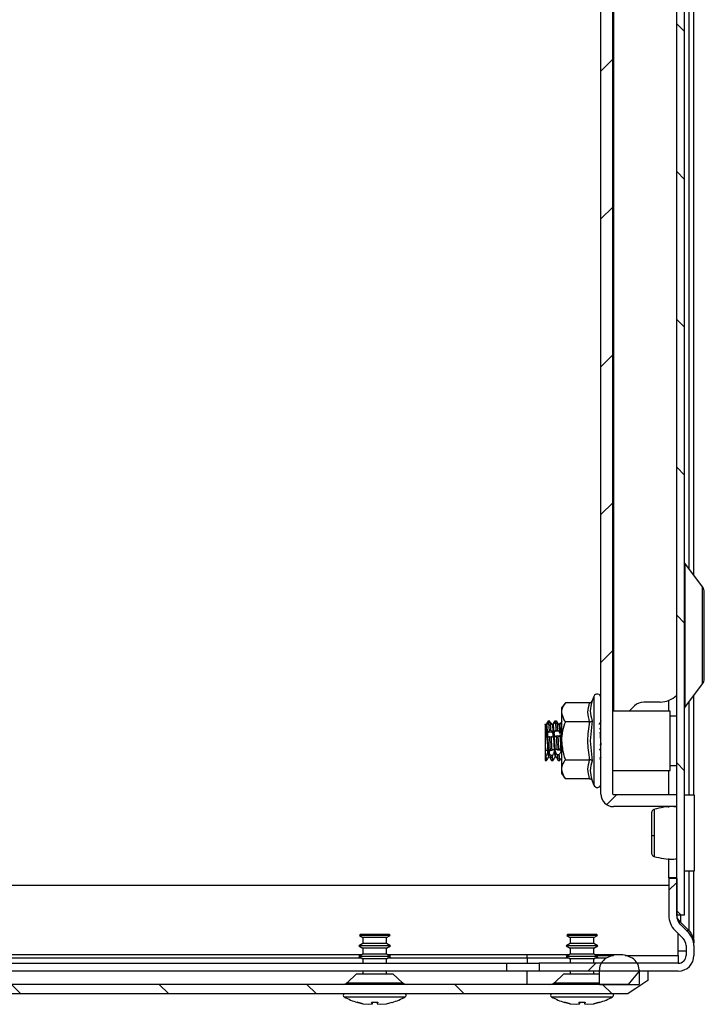
# Model space of a CAD drawing. Units: millimetres. Extents: x 1927 to 5467, y 499 to 4934.
# Drawn here: x 2502 to 2606, y 1548 to 1698 of the extents above; entities that cross this region are included whole.
import ezdxf

# ---------------------------------------------------------------- set-up
doc = ezdxf.new("R2010")
doc.units = ezdxf.units.MM
pattern_1 = [(45, (1769.17, 711.518), (-11.22532, 11.22532), [])]
pattern_2 = [(135, (1769.17, 711.518), (-11.22532, -11.22532), [])]

msp = doc.modelspace()

# ---------------------------------------------------------------- hatches: boundary and pattern name
at = {"linetype": 'Continuous'}
h = msp.add_hatch(dxfattribs=at)
h.set_pattern_fill('ANSI31', scale=5, angle=90, style=0)
h.set_pattern_definition(pattern_2)
h.paths.add_polyline_path([(2602.01, 2144.82), (2602.01, 1561.82), (2603.21, 1561.82), (2603.21, 2144.82)], flags=0)
h = msp.add_hatch(dxfattribs=at)
h.set_pattern_fill('ANSI31', scale=5, style=0)
h.set_pattern_definition(pattern_1)
edge = h.paths.add_edge_path(flags=0)
edge.add_line((2590.51, 2126.42), (2590.51, 1580.22))
edge.add_arc((2592.41, 1580.22), 1.9, 180, 270)
edge.add_line((2592.41, 1578.32), (2602.01, 1578.32))
edge.add_line((2602.01, 1578.32), (2602.01, 1580.12))
edge.add_line((2602.01, 1580.12), (2592.41, 1580.12))
edge.add_arc((2592.41, 1580.22), 0.1, 180, 270, ccw=False)
edge.add_line((2592.31, 1580.22), (2592.31, 2126.42))
edge.add_arc((2592.41, 2126.42), 0.1, 90, 180, ccw=False)
edge.add_line((2592.41, 2126.52), (2602.01, 2126.52))
edge.add_line((2602.01, 2126.52), (2602.01, 2128.32))
edge.add_line((2602.01, 2128.32), (2592.41, 2128.32))
edge.add_arc((2592.41, 2126.42), 1.9, 90, 180)
h = msp.add_hatch(dxfattribs=at)
h.set_pattern_fill('ANSI31', scale=5, style=0)
h.set_pattern_definition(pattern_1)
edge = h.paths.add_edge_path(flags=0)
edge.add_line((2602.01, 1567.42), (2600.81, 1567.42))
edge.add_line((2600.81, 1567.42), (2600.81, 1561.8))
edge.add_arc((2604.01, 1561.8), 3.2, 180, 225)
edge.add_line((2601.75, 1559.54), (2603.01, 1558.28))
edge.add_arc((2601.94, 1557.22), 1.5, 0, 45, ccw=False)
edge.add_line((2603.44, 1557.22), (2603.44, 1555.72))
edge.add_arc((2602.24, 1555.72), 1.2, 270, 360, ccw=False)
edge.add_line((2602.24, 1554.52), (2581.14, 1554.52))
edge.add_line((2581.14, 1554.52), (2581.14, 1553.32))
edge.add_line((2581.14, 1553.32), (2602.24, 1553.32))
edge.add_arc((2602.24, 1555.72), 2.4, 270, 360)
edge.add_line((2604.64, 1555.72), (2604.64, 1557.22))
edge.add_arc((2601.94, 1557.22), 2.7, 360, 405)
edge.add_line((2603.85, 1559.13), (2602.6, 1560.39))
edge.add_arc((2604.01, 1561.8), 2, 180, 225, ccw=False)
edge.add_line((2602.01, 1561.8), (2602.01, 1567.42))
h = msp.add_hatch(dxfattribs=at)
h.set_pattern_fill('ANSI31', scale=5, style=0)
h.set_pattern_definition(pattern_1)
edge = h.paths.add_edge_path(flags=0)
edge.add_arc((2593.29, 1551.82), 4, 60, 120)
edge.add_arc((2592.29, 1553.55), 2, 120, 180)
edge.add_line((2590.29, 1553.55), (2590.29, 1551.32))
edge.add_line((2590.29, 1551.32), (2596.29, 1551.32))
edge.add_line((2596.29, 1551.32), (2596.29, 1553.55))
edge.add_arc((2594.29, 1553.55), 2, 0, 60)
h = msp.add_hatch(dxfattribs=at)
h.set_pattern_fill('ANSI31', scale=5, angle=90, style=0)
h.set_pattern_definition(pattern_2)
h.paths.add_polyline_path([(2596.29, 1553.32), (2594.64, 1551.32), (2447.64, 1551.32), (2445.99, 1553.32), (2444.64, 1553.32), (2444.64, 1551.92), (2447.64, 1549.92), (2594.64, 1549.92), (2597.64, 1551.92), (2597.64, 1553.32)], flags=0)

# ---------------------------------------------------------------- linework, layer by layer
at = {"color": 7, "linetype": 'Continuous'}
for p, q in [((2602.01, 1561.82), (2602.01, 2144.82)), ((2603.21, 1561.82), (2603.21, 2144.82)), ((2590.51, 1580.22), (2590.51, 2126.42)), ((2592.31, 1580.22), (2592.31, 2126.42)), ((2604.64, 1613.41), (2604.64, 2093.23)), ((2605.95, 1611.67), (2603.23, 1615.29)), ((2603.23, 1593.35), (2605.95, 1596.97)), ((2585.11, 1594.09), (2584.51, 1593.32)), ((2588.79, 1594.09), (2585.11, 1594.09)), ((2589.17, 1594.39), (2589.13, 1594.2)), ((2589.13, 1594.2), (2589.17, 1594.39)), ((2589.41, 1595.05), (2589.17, 1594.39)), ((2599.51, 1594.19), (2597.01, 1594.19)), ((2600.81, 1592.82), (2600.81, 1594.44)), ((2604.64, 1580.07), (2604.64, 1595.23)), ((2584.51, 1593.32), (2584.51, 1592.65)), ((2584.51, 1592.65), (2584.51, 1588.32)), ((2601.01, 1592.82), (2592.31, 1592.82)), ((2595.6, 1593.61), (2594.81, 1592.82)), ((2601.01, 1588.32), (2601.01, 1592.82)), ((2582.51, 1591.32), (2582.5, 1591.28)), ((2582.51, 1591.32), (2582.75, 1591.32)), ((2582.56, 1591.16), (2582.8, 1591.17)), ((2583.5, 1591.32), (2583.74, 1591.32)), ((2583.8, 1591.2), (2583.56, 1591.19)), ((2584.3, 1590.98), (2584.18, 1590.77)), ((2584.5, 1591.31), (2584.51, 1591.31)), ((2588.79, 1591.21), (2585.11, 1591.21)), ((2589.17, 1591.35), (2588.87, 1588.32)), ((2602.01, 1592.07), (2601.01, 1592.07)), ((2582.1, 1589.58), (2582.01, 1589.58)), ((2582.09, 1590.75), (2582.04, 1590.83)), ((2582.5, 1589.62), (2583.1, 1589.67)), ((2582.68, 1589.84), (2582.91, 1589.87)), ((2584.1, 1589.75), (2583.48, 1589.7)), ((2583.67, 1589.93), (2583.91, 1589.96)), ((2590.36, 1589.55), (2590.37, 1589.55)), ((2590.51, 1590.3), (2590.43, 1590.29)), ((2582.01, 1588.83), (2582.01, 1588.12)), ((2582.01, 1588.12), (2582.01, 1586.78)), ((2582.73, 1588.92), (2582.97, 1588.94)), ((2583.55, 1588.97), (2583.63, 1588.97)), ((2583.96, 1589.05), (2583.72, 1589.02)), ((2584.05, 1589.01), (2584.15, 1589.02)), ((2584.51, 1588.32), (2584.51, 1583.99)), ((2588.87, 1588.32), (2589.17, 1585.29)), ((2601.01, 1583.82), (2601.01, 1588.32)), ((2582.09, 1586.79), (2582.01, 1586.78)), ((2582.67, 1586.42), (2582.72, 1586.94)), ((2582.84, 1586.86), (2583.08, 1586.88)), ((2583.38, 1586.95), (2583.17, 1586.97)), ((2583.6, 1586.93), (2583.55, 1586.93)), ((2583.6, 1586.93), (2583.67, 1587.04)), ((2583.84, 1586.95), (2584.07, 1586.98)), ((2584.51, 1586.85), (2583.98, 1586.9)), ((2584.63, 1587.15), (2584.69, 1587.14)), ((2582.14, 1586.03), (2582.01, 1586.02)), ((2582.01, 1586.02), (2582.01, 1585.32)), ((2582.01, 1585.32), (2582.25, 1585.32)), ((2582.25, 1585.32), (2582.25, 1585.32)), ((2582.55, 1585.83), (2582.59, 1585.89)), ((2583.13, 1586.1), (2582.89, 1586.08)), ((2583.01, 1585.32), (2583.25, 1585.32)), ((2584.13, 1586.18), (2583.89, 1586.16)), ((2584, 1585.33), (2584.24, 1585.33)), ((2585.11, 1585.43), (2588.79, 1585.43)), ((2601, 1585.33), (2601, 1585.33)), ((2584.51, 1583.99), (2584.51, 1583.32)), ((2592.31, 1583.82), (2601.01, 1583.82)), ((2600.81, 1580.12), (2600.81, 1583.82)), ((2601.01, 1584.57), (2602.01, 1584.57)), ((2584.51, 1583.32), (2585.11, 1582.55)), ((2588.79, 1582.55), (2585.11, 1582.55)), ((2589.13, 1582.44), (2589.17, 1582.25)), ((2589.17, 1582.25), (2589.41, 1581.59)), ((2602.01, 1580.12), (2592.41, 1580.12)), ((2602.01, 1578.32), (2602.01, 1580.12)), ((2604.71, 1580.07), (2603.21, 1580.07)), ((2604.71, 1568.57), (2604.71, 1580.07)), ((2602.01, 1578.32), (2592.41, 1578.32)), ((2600.81, 1578.2), (2600.81, 1578.32)), ((2600.81, 1567.49), (2600.81, 1570.44)), ((2603.21, 1568.57), (2604.71, 1568.57)), ((2604.64, 1557.61), (2604.64, 1568.57)), ((2602.01, 1567.49), (2600.81, 1567.49)), ((2600.81, 1567.49), (2600.81, 1567.42)), ((2600.81, 1567.42), (2600.81, 1561.8)), ((2602.01, 1567.42), (2600.81, 1567.42)), ((2602.01, 1567.42), (2602.01, 1561.8)), ((2600.81, 1566.32), (2432.04, 1566.32)), ((2603.21, 1561.82), (2602.01, 1561.82)), ((2601.75, 1559.54), (2603.01, 1558.28)), ((2602.6, 1560.78), (2602.29, 1560.78)), ((2602.6, 1560.78), (2603.85, 1559.52)), ((2602.6, 1560.39), (2603.85, 1559.13)), ((2603.47, 1559.52), (2603.85, 1559.52)), ((2553.92, 1558.88), (2553.83, 1558.72)), ((2553.83, 1558.72), (2554.35, 1558.42)), ((2558.46, 1558.72), (2553.83, 1558.72)), ((2553.99, 1558.91), (2553.92, 1558.88)), ((2556.14, 1558.88), (2553.92, 1558.88)), ((2556.14, 1558.91), (2553.99, 1558.91)), ((2554.35, 1558.42), (2554.35, 1557.53)), ((2556.14, 1558.42), (2554.35, 1558.42)), ((2558.3, 1558.91), (2556.14, 1558.91)), ((2558.37, 1558.88), (2556.14, 1558.88)), ((2557.93, 1558.42), (2556.14, 1558.42)), ((2557.93, 1558.42), (2558.46, 1558.72)), ((2557.93, 1557.53), (2557.93, 1558.42)), ((2558.37, 1558.88), (2558.3, 1558.91)), ((2558.46, 1558.72), (2558.37, 1558.88)), ((2585.42, 1558.88), (2585.33, 1558.72)), ((2585.33, 1558.72), (2585.85, 1558.42)), ((2589.96, 1558.72), (2585.33, 1558.72)), ((2585.49, 1558.91), (2585.42, 1558.88)), ((2587.64, 1558.88), (2585.42, 1558.88)), ((2587.64, 1558.91), (2585.49, 1558.91)), ((2585.85, 1558.42), (2585.85, 1557.53)), ((2587.64, 1558.42), (2585.85, 1558.42)), ((2589.8, 1558.91), (2587.64, 1558.91)), ((2589.87, 1558.88), (2587.64, 1558.88)), ((2589.43, 1558.42), (2587.64, 1558.42)), ((2589.43, 1558.42), (2589.96, 1558.72)), ((2589.43, 1557.53), (2589.43, 1558.42)), ((2589.87, 1558.88), (2589.8, 1558.91)), ((2589.96, 1558.72), (2589.87, 1558.88)), ((2602.24, 1555.72), (2602.24, 1559.04)), ((2554.35, 1557.53), (2553.74, 1557.17)), ((2553.74, 1557.17), (2554.35, 1556.82)), ((2558.54, 1557.17), (2553.74, 1557.17)), ((2556.14, 1557.53), (2554.35, 1557.53)), ((2554.35, 1556.82), (2554.35, 1555.93)), ((2556.14, 1556.82), (2554.35, 1556.82)), ((2557.93, 1557.53), (2556.14, 1557.53)), ((2557.93, 1556.82), (2556.14, 1556.82)), ((2558.54, 1557.17), (2557.93, 1557.53)), ((2557.93, 1556.82), (2558.54, 1557.17)), ((2557.93, 1555.93), (2557.93, 1556.82)), ((2585.85, 1557.53), (2585.24, 1557.17)), ((2585.24, 1557.17), (2585.85, 1556.82)), ((2590.04, 1557.17), (2585.24, 1557.17)), ((2587.64, 1557.53), (2585.85, 1557.53)), ((2585.85, 1556.82), (2585.85, 1555.93)), ((2587.64, 1556.82), (2585.85, 1556.82)), ((2589.43, 1557.53), (2587.64, 1557.53)), ((2589.43, 1556.82), (2587.64, 1556.82)), ((2590.04, 1557.17), (2589.43, 1557.53)), ((2589.43, 1556.82), (2590.04, 1557.17)), ((2589.43, 1555.93), (2589.43, 1556.82)), ((2603.44, 1557.22), (2603.44, 1555.72)), ((2604.62, 1557.61), (2604.64, 1557.61)), ((2604.64, 1557.22), (2604.64, 1555.72)), ((2554.17, 1555.82), (2488.12, 1555.82)), ((2554.35, 1555.93), (2553.74, 1555.57)), ((2553.74, 1555.57), (2554.35, 1555.22)), ((2558.54, 1555.57), (2553.74, 1555.57)), ((2556.14, 1555.93), (2554.35, 1555.93)), ((2554.35, 1555.22), (2554.35, 1554.52)), ((2556.14, 1555.22), (2554.35, 1555.22)), ((2557.93, 1555.93), (2556.14, 1555.93)), ((2557.93, 1555.22), (2556.14, 1555.22)), ((2558.54, 1555.57), (2557.93, 1555.93)), ((2557.93, 1555.22), (2558.54, 1555.57)), ((2557.93, 1554.52), (2557.93, 1555.22)), ((2579.29, 1555.82), (2558.12, 1555.82)), ((2585.67, 1555.82), (2579.29, 1555.82)), ((2585.85, 1555.93), (2585.24, 1555.57)), ((2585.24, 1555.57), (2585.85, 1555.22)), ((2590.04, 1555.57), (2585.24, 1555.57)), ((2587.64, 1555.93), (2585.85, 1555.93)), ((2585.85, 1555.22), (2585.85, 1554.52)), ((2587.64, 1555.22), (2585.85, 1555.22)), ((2589.43, 1555.93), (2587.64, 1555.93)), ((2589.43, 1555.22), (2587.64, 1555.22)), ((2590.04, 1555.57), (2589.43, 1555.93)), ((2589.43, 1555.22), (2590.04, 1555.57)), ((2589.43, 1554.52), (2589.43, 1555.22)), ((2593.29, 1555.82), (2589.62, 1555.82)), ((2603.44, 1556.37), (2602.24, 1556.37)), ((2602.24, 1555.72), (2602.24, 1554.52)), ((2466.14, 1554.52), (2576.14, 1554.52)), ((2576.14, 1554.52), (2576.14, 1553.32)), ((2576.14, 1554.52), (2581.14, 1554.52)), ((2581.14, 1554.52), (2581.14, 1553.32)), ((2602.24, 1554.52), (2581.14, 1554.52)), ((2590.29, 1551.32), (2590.29, 1553.55)), ((2596.29, 1553.55), (2596.29, 1551.32)), ((2576.14, 1553.32), (2466.14, 1553.32)), ((2553.39, 1552.92), (2551.93, 1551.58)), ((2553.39, 1552.92), (2558.89, 1552.92)), ((2554.35, 1553.32), (2554.35, 1552.92)), ((2557.93, 1552.92), (2557.93, 1553.32)), ((2560.36, 1551.58), (2558.89, 1552.92)), ((2581.14, 1553.32), (2576.14, 1553.32)), ((2602.24, 1553.32), (2581.14, 1553.32)), ((2584.89, 1552.92), (2583.43, 1551.58)), ((2584.89, 1552.92), (2590.29, 1552.92)), ((2585.85, 1553.32), (2585.85, 1552.92)), ((2589.43, 1552.92), (2589.43, 1553.32)), ((2597.64, 1553.32), (2596.29, 1553.32)), ((2597.64, 1553.32), (2597.64, 1551.92)), ((2594.64, 1551.32), (2447.64, 1551.32)), ((2590.29, 1551.32), (2596.29, 1551.32)), ((2447.64, 1549.92), (2594.64, 1549.92)), ((2553.49, 1548.61), (2554.35, 1548.39)), ((2554.35, 1548.39), (2553.49, 1548.61)), ((2554.35, 1548.39), (2555.26, 1548.3)), ((2555.26, 1548.3), (2555.8, 1548.39)), ((2555.66, 1548.61), (2556.63, 1548.61)), ((2555.8, 1548.39), (2555.66, 1548.61)), ((2555.8, 1548.39), (2555.83, 1548.61)), ((2556.46, 1548.61), (2556.49, 1548.39)), ((2556.63, 1548.61), (2556.49, 1548.39)), ((2556.49, 1548.39), (2557.03, 1548.3)), ((2557.03, 1548.3), (2557.94, 1548.39)), ((2557.94, 1548.39), (2558.8, 1548.61)), ((2558.8, 1548.61), (2558.8, 1548.59)), ((2584.99, 1548.61), (2585.85, 1548.39)), ((2585.85, 1548.39), (2584.99, 1548.61)), ((2585.85, 1548.39), (2586.76, 1548.3)), ((2586.76, 1548.3), (2587.3, 1548.39)), ((2587.16, 1548.61), (2588.13, 1548.61)), ((2587.3, 1548.39), (2587.16, 1548.61)), ((2587.3, 1548.39), (2587.33, 1548.61)), ((2587.96, 1548.61), (2587.99, 1548.39)), ((2588.13, 1548.61), (2587.99, 1548.39)), ((2587.99, 1548.39), (2588.53, 1548.3)), ((2588.53, 1548.3), (2589.44, 1548.39)), ((2590.3, 1548.61), (2589.44, 1548.39)), ((2589.44, 1548.39), (2590.3, 1548.61)), ((2590.3, 1548.61), (2590.3, 1548.59))]:
    msp.add_line(p, q, dxfattribs=at)
at = {"color": 8, "linetype": 'Continuous'}
for p, q in [((2592.41, 2113.82), (2592.41, 1592.82)), ((2603.85, 2092.18), (2603.85, 1614.46)), ((2603.23, 1615.29), (2603.23, 1593.35)), ((2605.95, 1596.97), (2605.95, 1611.67)), ((2589.41, 1595.05), (2589.41, 1581.59)), ((2603.85, 1594.18), (2603.85, 1580.07)), ((2582.34, 1591.01), (2582.47, 1591.01)), ((2583.44, 1590.99), (2583.32, 1590.99)), ((2584.4, 1590.97), (2584.3, 1590.98)), ((2584.51, 1589.79), (2584.47, 1589.79)), ((2603.85, 1568.57), (2603.85, 1559.52)), ((2602.6, 1561.82), (2602.6, 1560.78)), ((2554.24, 1555.28), (2488.05, 1555.28)), ((2579.29, 1555.28), (2558.05, 1555.28)), ((2579.29, 1555.28), (2579.29, 1555.82)), ((2585.74, 1555.28), (2579.29, 1555.28)), ((2579.29, 1555.28), (2579.29, 1554.52)), ((2591.29, 1555.28), (2589.55, 1555.28)), ((2589.79, 1555.72), (2592.41, 1555.72)), ((2594.18, 1555.72), (2602.24, 1555.72)), ((2579.29, 1551.32), (2579.29, 1553.32)), ((2551.93, 1551.58), (2560.36, 1551.58)), ((2583.43, 1551.58), (2590.29, 1551.58)), ((2551.52, 1549.41), (2556.14, 1549.41)), ((2556.14, 1549.41), (2560.77, 1549.41)), ((2583.02, 1549.41), (2587.64, 1549.41)), ((2587.64, 1549.41), (2592.27, 1549.41))]:
    msp.add_line(p, q, dxfattribs=at)
at = {"color": 7, "linetype": 'Continuous', "flags": 128}
for points in [[(2596.29, 1553.32), (2595.8, 1552.72), (2595.31, 1552.12), (2594.64, 1551.32)], [(2597.64, 1551.92), (2596.74, 1551.32), (2595.83, 1550.71), (2594.64, 1549.92)]]:
    msp.add_lwpolyline(points, dxfattribs=at)
at = {"color": 7, "linetype": 'Continuous'}
for centre, radius, start, end in [((2603.31, 1615.35), 0.1, 180, 216.8699), ((2604.91, 1610.89), 1.3, 0, 36.8699), ((2604.91, 1597.75), 1.3, 323.1301, 0), ((2589.94, 1594.85), 0.567, 0, 160), ((2597.01, 1592.19), 2, 90, 135), ((2599.51, 1597.69), 3.5, 270, 315.5847), ((2603.31, 1593.29), 0.1, 143.1301, 180), ((2589.94, 1581.79), 0.567, 200, 0), ((2592.41, 1580.22), 1.9, 180, 270), ((2592.41, 1580.22), 0.1, 180, 270), ((2598.52, 1574.83), 0.886, 249.8624, 275.1829), ((2604.01, 1561.8), 3.2, 180, 225), ((2604.01, 1561.8), 2, 180, 225), ((2601.94, 1557.22), 1.5, 0, 45), ((2601.94, 1557.22), 2.7, 0, 45), ((2592.29, 1553.55), 2, 120, 180), ((2593.29, 1551.82), 4, 60, 120), ((2594.29, 1553.55), 2, 0, 60), ((2602.24, 1555.72), 2.4, 270, 0), ((2602.24, 1555.72), 1.2, 270, 0), ((2551.26, 1552.32), 1, 270, 312.4362), ((2561.03, 1552.32), 1, 227.5638, 270), ((2582.76, 1552.32), 1, 270, 312.4362), ((2551.68, 1549.69), 0.321, 135, 240.8896), ((2556.14, 1557.71), 9.5, 240.8896, 253.7205), ((2556.14, 1557.71), 9.5, 286.2862, 299.1104), ((2560.61, 1549.69), 0.321, 299.1104, 45), ((2583.18, 1549.69), 0.321, 135, 240.8896), ((2587.64, 1557.71), 9.5, 240.8896, 253.7205), ((2587.64, 1557.71), 9.5, 286.2862, 299.1104), ((2592.11, 1549.69), 0.321, 299.1104, 45)]:
    msp.add_arc(centre, radius, start, end, dxfattribs=at)
for points, knots in [([(2606.21, 1597.75), (2606.21, 1597.84), (2606.21, 1597.98), (2606.21, 1598.8), (2606.21, 1599.64), (2606.21, 1600.7), (2606.21, 1602.22), (2606.21, 1604.32), (2606.21, 1606.42), (2606.21, 1607.95), (2606.21, 1609), (2606.21, 1609.85), (2606.21, 1610.66), (2606.21, 1610.8), (2606.21, 1610.89)], [0, 0, 0, 0, 0.1197286, 0.18418, 0.25, 0.3158201, 0.3802715, 0.5000002, 0.6197282, 0.6841803, 0.7500003, 0.8158199, 0.8802713, 1, 1, 1, 1]), ([(2585.11, 1594.09), (2584.95, 1593.86), (2584.61, 1593.4), (2584.54, 1592.9), (2584.51, 1592.65)], [0, 0, 0, 0, 0.4922617, 1, 1, 1, 1]), ([(2588.79, 1591.21), (2588.66, 1591.69), (2588.4, 1592.65), (2588.66, 1593.61), (2588.79, 1594.09)], [0, 0, 0, 0, 0.5, 1, 1, 1, 1]), ([(2588.79, 1594.09), (2588.83, 1594.1), (2588.92, 1594.11), (2589.03, 1594.18), (2589.12, 1594.27), (2589.15, 1594.35), (2589.17, 1594.39)], [0, 0, 0, 0, 0.230739, 0.499495, 0.750078, 1, 1, 1, 1]), ([(2584.51, 1592.65), (2584.59, 1592.27), (2584.68, 1591.77), (2585.03, 1591.31), (2585.11, 1591.21)], [0, 0, 0, 0, 0.776125, 1, 1, 1, 1]), ([(2582.01, 1590.88), (2582.02, 1590.87), (2582.04, 1590.83), (2582.05, 1590.81), (2582.06, 1590.8)], [0, 0, 0, 0, 0.331433, 1, 1, 1, 1]), ([(2582.5, 1591.31), (2582.44, 1591.22), (2582.34, 1591.03), (2582.23, 1590.84), (2582.17, 1590.75)], [0, 0, 0, 0, 0.500184, 1, 1, 1, 1]), ([(2582.56, 1591.16), (2582.53, 1591.1), (2582.46, 1590.98), (2582.36, 1590.85), (2582.28, 1590.77), (2582.24, 1590.76), (2582.24, 1590.8), (2582.27, 1590.87), (2582.3, 1590.95), (2582.33, 1591), (2582.34, 1591.01)], [0, 0, 0, 0, 0.164203, 0.328763, 0.481806, 0.612999, 0.727176, 0.839069, 0.962122, 1, 1, 1, 1]), ([(2582.34, 1591.01), (2582.35, 1591.04), (2582.38, 1591.1), (2582.44, 1591.2), (2582.48, 1591.28), (2582.51, 1591.32)], [0, 0, 0, 0, 0.288217, 0.57635, 1, 1, 1, 1]), ([(2582.68, 1589.84), (2582.66, 1590.12), (2582.62, 1590.71), (2582.58, 1591), (2582.56, 1591.16)], [0, 0, 0, 0, 0.476977, 1, 1, 1, 1]), ([(2582.91, 1589.87), (2582.9, 1590.14), (2582.86, 1590.72), (2582.82, 1591.01), (2582.8, 1591.17)], [0, 0, 0, 0, 0.477104, 1, 1, 1, 1]), ([(2582.8, 1591.17), (2582.84, 1591.1), (2582.93, 1590.96), (2583.02, 1590.83), (2583.07, 1590.76), (2583.08, 1590.76), (2583.08, 1590.76)], [0, 0, 0, 0, 0.3331078, 0.6489156, 0.8689094, 1, 1, 1, 1]), ([(2583.09, 1590.75), (2583.08, 1590.76), (2583.07, 1590.78), (2583.03, 1590.85), (2582.98, 1590.93), (2582.95, 1590.98), (2582.93, 1591)], [0, 0, 0, 0, 0.287638, 0.559704, 0.857049, 1, 1, 1, 1]), ([(2583.5, 1591.31), (2583.44, 1591.22), (2583.34, 1591.03), (2583.23, 1590.84), (2583.17, 1590.75)], [0, 0, 0, 0, 0.500186, 1, 1, 1, 1]), ([(2583.56, 1591.19), (2583.52, 1591.13), (2583.45, 1591.01), (2583.35, 1590.86), (2583.26, 1590.77), (2583.22, 1590.74), (2583.21, 1590.76), (2583.23, 1590.83), (2583.27, 1590.91), (2583.31, 1590.97), (2583.32, 1590.99)], [0, 0, 0, 0, 0.1585, 0.317252, 0.466811, 0.595881, 0.70649, 0.812249, 0.926832, 1, 1, 1, 1]), ([(2583.32, 1590.99), (2583.35, 1591.04), (2583.39, 1591.12), (2583.45, 1591.23), (2583.49, 1591.29), (2583.5, 1591.32)], [0, 0, 0, 0, 0.460955, 0.727083, 1, 1, 1, 1]), ([(2583.56, 1591.19), (2583.58, 1591.06), (2583.61, 1590.8), (2583.65, 1590.23), (2583.67, 1589.93)], [0, 0, 0, 0, 0.477208, 1, 1, 1, 1]), ([(2583.74, 1591.32), (2583.76, 1591.28), (2583.8, 1591.22), (2583.86, 1591.11), (2583.91, 1591.03), (2583.94, 1590.98)], [0, 0, 0, 0, 0.286538, 0.570566, 1, 1, 1, 1]), ([(2583.8, 1591.2), (2583.81, 1591.07), (2583.85, 1590.81), (2583.89, 1590.25), (2583.91, 1589.96)], [0, 0, 0, 0, 0.4770762, 1, 1, 1, 1]), ([(2584.09, 1590.74), (2584.08, 1590.75), (2584.06, 1590.78), (2583.99, 1590.89), (2583.9, 1591.02), (2583.83, 1591.14), (2583.8, 1591.2)], [0, 0, 0, 0, 0.227371, 0.453383, 0.717146, 1, 1, 1, 1]), ([(2583.94, 1590.98), (2583.97, 1590.94), (2584.02, 1590.85), (2584.06, 1590.79), (2584.08, 1590.77)], [0, 0, 0, 0, 0.5152029, 1, 1, 1, 1]), ([(2584.2, 1590.77), (2584.21, 1590.8), (2584.23, 1590.85), (2584.28, 1590.93), (2584.3, 1590.98)], [0, 0, 0, 0, 0.505142, 1, 1, 1, 1]), ([(2584.55, 1591.22), (2584.52, 1591.16), (2584.45, 1591.03), (2584.34, 1590.87), (2584.26, 1590.77), (2584.23, 1590.75), (2584.22, 1590.74)], [0, 0, 0, 0, 0.2880101, 0.5763574, 0.8514242, 1, 1, 1, 1]), ([(2585.11, 1591.21), (2584.95, 1590.75), (2584.61, 1589.81), (2584.54, 1588.82), (2584.51, 1588.32)], [0, 0, 0, 0, 0.4922652, 1, 1, 1, 1]), ([(2588.79, 1585.43), (2588.66, 1586.4), (2588.4, 1588.32), (2588.66, 1590.25), (2588.79, 1591.21)], [0, 0, 0, 0, 0.499997, 1, 1, 1, 1]), ([(2588.79, 1591.21), (2588.83, 1591.21), (2588.92, 1591.21), (2589.03, 1591.25), (2589.12, 1591.3), (2589.15, 1591.33), (2589.17, 1591.35)], [0, 0, 0, 0, 0.23074, 0.49948, 0.749856, 1, 1, 1, 1]), ([(2590.51, 1591.32), (2590.47, 1591.25), (2590.4, 1591.12), (2590.29, 1590.92), (2590.22, 1590.82), (2590.19, 1590.77)], [0, 0, 0, 0, 0.378908, 0.705624, 1, 1, 1, 1]), ([(2582.07, 1590.77), (2582.07, 1590.77), (2582.07, 1590.76), (2582.06, 1590.78), (2582.04, 1590.8), (2582.02, 1590.82), (2582.01, 1590.83)], [0, 0, 0, 0, 0.009128, 0.47902, 0.736698, 1, 1, 1, 1]), ([(2582.01, 1590.83), (2582.01, 1590.75), (2582.01, 1590.57), (2582.01, 1590.1), (2582.01, 1589.78), (2582.01, 1589.69)], [0, 0, 0, 0, 0.423952, 0.847719, 1, 1, 1, 1]), ([(2582.01, 1589.69), (2582.02, 1589.69), (2582.04, 1589.67), (2582.06, 1589.63), (2582.09, 1589.6), (2582.1, 1589.58)], [0, 0, 0, 0, 0.248162, 0.622059, 1, 1, 1, 1]), ([(2582.01, 1589.69), (2582.01, 1589.68), (2582.01, 1589.66), (2582.01, 1589.63), (2582.01, 1589.59), (2582.01, 1589.58)], [0, 0, 0, 0, 0.281988, 0.564184, 1, 1, 1, 1]), ([(2582.1, 1589.58), (2582.12, 1589.53), (2582.18, 1589.44), (2582.23, 1589.29), (2582.24, 1589.15), (2582.23, 1589.03), (2582.2, 1588.93), (2582.14, 1588.85), (2582.07, 1588.83), (2582.02, 1588.83), (2582.01, 1588.83)], [0, 0, 0, 0, 0.156645, 0.279905, 0.403605, 0.516634, 0.633473, 0.768592, 0.931383, 1, 1, 1, 1]), ([(2582.01, 1589.58), (2582.01, 1589.57), (2582.01, 1589.54), (2582.01, 1589.51), (2582.01, 1589.47), (2582.01, 1589.44), (2582.01, 1589.41), (2582.01, 1589.38), (2582.01, 1589.35), (2582.01, 1589.31), (2582.01, 1589.27), (2582.01, 1589.23), (2582.01, 1589.2), (2582.01, 1589.16), (2582.01, 1589.12), (2582.01, 1589.09), (2582.01, 1589.05), (2582.01, 1589.02), (2582.01, 1589), (2582.01, 1588.97), (2582.01, 1588.94), (2582.01, 1588.92), (2582.01, 1588.9), (2582.01, 1588.88), (2582.01, 1588.86), (2582.01, 1588.85), (2582.01, 1588.84), (2582.01, 1588.84), (2582.01, 1588.83), (2582.01, 1588.83), (2582.01, 1588.83)], [0, 0, 0, 0, 0.029861, 0.089695, 0.119568, 0.149429, 0.179313, 0.209202, 0.239076, 0.268948, 0.328771, 0.358651, 0.388517, 0.448345, 0.478223, 0.508114, 0.567923, 0.597814, 0.627676, 0.657571, 0.717383, 0.747266, 0.777143, 0.836971, 0.866856, 0.896726, 0.926602, 0.956486, 0.986355, 1, 1, 1, 1]), ([(2582.09, 1590.72), (2582.1, 1590.68), (2582.15, 1590.57), (2582.21, 1589.87), (2582.29, 1588.82), (2582.36, 1587.64), (2582.44, 1586.62), (2582.5, 1585.96), (2582.55, 1585.93), (2582.57, 1585.91)], [0, 0, 0, 0, 0.10841, 0.261669, 0.416967, 0.569939, 0.72481, 0.878653, 1, 1, 1, 1]), ([(2582.19, 1590.77), (2582.21, 1590.73), (2582.26, 1590.64), (2582.34, 1589.88), (2582.41, 1588.82), (2582.48, 1587.64), (2582.56, 1586.63), (2582.62, 1586), (2582.66, 1585.96), (2582.68, 1585.95)], [0, 0, 0, 0, 0.1524097, 0.3039952, 0.4575966, 0.6088988, 0.7620786, 0.9142412, 1, 1, 1, 1]), ([(2582.73, 1588.92), (2582.69, 1588.9), (2582.63, 1588.86), (2582.52, 1588.9), (2582.44, 1589), (2582.41, 1589.14), (2582.4, 1589.29), (2582.43, 1589.43), (2582.47, 1589.54), (2582.49, 1589.6), (2582.5, 1589.62)], [0, 0, 0, 0, 0.163255, 0.326837, 0.479285, 0.61018, 0.723874, 0.834823, 0.956319, 1, 1, 1, 1]), ([(2582.5, 1589.62), (2582.52, 1589.65), (2582.55, 1589.7), (2582.6, 1589.78), (2582.65, 1589.82), (2582.68, 1589.84)], [0, 0, 0, 0, 0.285461, 0.57087, 1, 1, 1, 1]), ([(2583.1, 1589.67), (2583.08, 1589.69), (2583.05, 1589.74), (2582.99, 1589.81), (2582.94, 1589.85), (2582.91, 1589.87)], [0, 0, 0, 0, 0.2779626, 0.5558423, 1, 1, 1, 1]), ([(2582.97, 1588.94), (2583.01, 1588.93), (2583.09, 1588.9), (2583.19, 1588.96), (2583.25, 1589.07), (2583.26, 1589.2), (2583.24, 1589.35), (2583.2, 1589.48), (2583.15, 1589.59), (2583.11, 1589.65), (2583.1, 1589.67)], [0, 0, 0, 0, 0.189117, 0.368322, 0.494059, 0.62062, 0.728236, 0.829567, 0.940139, 1, 1, 1, 1]), ([(2583.07, 1590.71), (2583.08, 1590.72), (2583.12, 1590.76), (2583.18, 1590.26), (2583.25, 1589.35), (2583.32, 1588.34), (2583.37, 1587.48), (2583.4, 1587.07), (2583.42, 1586.86)], [0, 0, 0, 0, 0.098048, 0.310779, 0.521088, 0.731937, 0.865479, 1, 1, 1, 1]), ([(2583.18, 1590.7), (2583.19, 1590.73), (2583.23, 1590.79), (2583.3, 1590.28), (2583.35, 1589.61), (2583.38, 1589.28)], [0, 0, 0, 0, 0.258873, 0.625531, 1, 1, 1, 1]), ([(2583.38, 1589.28), (2583.38, 1589.33), (2583.38, 1589.43), (2583.42, 1589.58), (2583.46, 1589.66), (2583.48, 1589.7)], [0, 0, 0, 0, 0.338192, 0.675137, 1, 1, 1, 1]), ([(2583.48, 1589.7), (2583.51, 1589.75), (2583.55, 1589.82), (2583.62, 1589.89), (2583.65, 1589.92), (2583.67, 1589.93)], [0, 0, 0, 0, 0.460845, 0.726966, 1, 1, 1, 1]), ([(2583.91, 1589.96), (2583.93, 1589.94), (2583.96, 1589.92), (2584.03, 1589.86), (2584.08, 1589.79), (2584.1, 1589.75)], [0, 0, 0, 0, 0.284288, 0.566474, 1, 1, 1, 1]), ([(2584.08, 1590.77), (2584.1, 1590.77), (2584.13, 1590.77), (2584.17, 1590.77), (2584.19, 1590.77), (2584.2, 1590.77)], [0, 0, 0, 0, 0.499963, 0.749964, 1, 1, 1, 1]), ([(2584.09, 1590.74), (2584.11, 1590.65), (2584.16, 1590.48), (2584.2, 1589.94), (2584.23, 1589.57), (2584.24, 1589.46)], [0, 0, 0, 0, 0.420206, 0.832476, 1, 1, 1, 1]), ([(2584.22, 1590.74), (2584.21, 1590.74), (2584.19, 1590.74), (2584.15, 1590.74), (2584.11, 1590.74), (2584.09, 1590.74)], [0, 0, 0, 0, 0.250063, 0.500123, 1, 1, 1, 1]), ([(2584.1, 1589.75), (2584.13, 1589.71), (2584.19, 1589.62), (2584.22, 1589.51), (2584.24, 1589.46)], [0, 0, 0, 0, 0.535849, 1, 1, 1, 1]), ([(2584.18, 1590.73), (2584.18, 1590.75), (2584.19, 1590.78), (2584.2, 1590.77), (2584.2, 1590.77)], [0, 0, 0, 0, 0.675109, 1, 1, 1, 1]), ([(2584.22, 1590.74), (2584.24, 1590.65), (2584.28, 1590.48), (2584.33, 1589.95), (2584.36, 1589.58), (2584.36, 1589.48)], [0, 0, 0, 0, 0.424132, 0.840258, 1, 1, 1, 1]), ([(2584.24, 1589.46), (2584.26, 1589.46), (2584.29, 1589.47), (2584.33, 1589.48), (2584.35, 1589.48), (2584.36, 1589.48)], [0, 0, 0, 0, 0.500017, 0.749972, 1, 1, 1, 1]), ([(2584.36, 1589.48), (2584.38, 1589.54), (2584.4, 1589.65), (2584.45, 1589.74), (2584.47, 1589.79)], [0, 0, 0, 0, 0.527095, 1, 1, 1, 1]), ([(2590.32, 1590.06), (2590.35, 1590.13), (2590.38, 1590.21), (2590.42, 1590.28), (2590.43, 1590.29)], [0, 0, 0, 0, 0.791559, 1, 1, 1, 1]), ([(2590.36, 1589.55), (2590.38, 1589.22), (2590.42, 1588.62), (2590.46, 1587.99), (2590.48, 1587.71)], [0, 0, 0, 0, 0.560073, 1, 1, 1, 1]), ([(2582.01, 1588.12), (2582.03, 1587.79), (2582.05, 1587.32), (2582.08, 1586.9), (2582.09, 1586.79)], [0, 0, 0, 0, 0.71789, 1, 1, 1, 1]), ([(2582.84, 1586.86), (2582.82, 1587.17), (2582.78, 1587.83), (2582.75, 1588.54), (2582.73, 1588.92)], [0, 0, 0, 0, 0.477207, 1, 1, 1, 1]), ([(2583.08, 1586.88), (2583.06, 1587.2), (2583.02, 1587.85), (2582.99, 1588.57), (2582.97, 1588.94)], [0, 0, 0, 0, 0.477292, 1, 1, 1, 1]), ([(2583.38, 1589.23), (2583.38, 1589.23), (2583.37, 1589.23), (2583.36, 1589.24), (2583.36, 1589.25), (2583.36, 1589.25), (2583.36, 1589.25), (2583.36, 1589.26), (2583.36, 1589.27), (2583.37, 1589.27), (2583.38, 1589.28)], [0, 0, 0, 0, 0.299218, 0.405272, 0.451178, 0.495302, 0.539617, 0.5865, 0.694381, 1, 1, 1, 1]), ([(2583.38, 1589.23), (2583.41, 1588.89), (2583.44, 1588.32), (2583.5, 1587.5), (2583.53, 1587.1), (2583.54, 1586.89)], [0, 0, 0, 0, 0.42711, 0.712359, 1, 1, 1, 1]), ([(2583.72, 1589.02), (2583.69, 1589), (2583.62, 1588.95), (2583.51, 1588.97), (2583.43, 1589.05), (2583.39, 1589.15), (2583.38, 1589.22), (2583.38, 1589.23)], [0, 0, 0, 0, 0.253372, 0.507137, 0.746701, 0.953858, 1, 1, 1, 1]), ([(2583.72, 1589.02), (2583.74, 1588.68), (2583.78, 1587.97), (2583.82, 1587.3), (2583.84, 1586.95)], [0, 0, 0, 0, 0.476968, 1, 1, 1, 1]), ([(2584.26, 1589.18), (2584.25, 1589.14), (2584.22, 1589.07), (2584.15, 1589.01), (2584.06, 1588.99), (2583.99, 1589.03), (2583.96, 1589.05)], [0, 0, 0, 0, 0.23393, 0.466498, 0.738752, 1, 1, 1, 1]), ([(2583.96, 1589.05), (2583.98, 1588.71), (2584.02, 1588), (2584.05, 1587.33), (2584.07, 1586.98)], [0, 0, 0, 0, 0.476805, 1, 1, 1, 1]), ([(2584.26, 1589.18), (2584.28, 1588.92), (2584.31, 1588.4), (2584.36, 1587.65), (2584.39, 1587.22), (2584.41, 1587.04)], [0, 0, 0, 0, 0.360371, 0.718376, 1, 1, 1, 1]), ([(2584.39, 1589.18), (2584.38, 1589.18), (2584.35, 1589.18), (2584.31, 1589.18), (2584.28, 1589.18), (2584.26, 1589.18)], [0, 0, 0, 0, 0.250172, 0.5004, 1, 1, 1, 1]), ([(2584.39, 1589.18), (2584.4, 1588.92), (2584.44, 1588.41), (2584.48, 1587.65), (2584.52, 1587.23), (2584.53, 1587.05)], [0, 0, 0, 0, 0.36372, 0.725019, 1, 1, 1, 1]), ([(2584.51, 1588.32), (2584.59, 1587.55), (2584.68, 1586.56), (2585.03, 1585.64), (2585.11, 1585.43)], [0, 0, 0, 0, 0.776125, 1, 1, 1, 1]), ([(2582.01, 1586.78), (2582.01, 1586.78), (2582.01, 1586.76), (2582.01, 1586.71), (2582.01, 1586.65), (2582.01, 1586.57), (2582.01, 1586.49), (2582.01, 1586.41), (2582.01, 1586.33), (2582.01, 1586.26), (2582.01, 1586.19), (2582.01, 1586.11), (2582.01, 1586.06), (2582.01, 1586.02)], [0, 0, 0, 0, 0.029957, 0.125848, 0.221706, 0.317591, 0.413472, 0.509353, 0.605227, 0.701091, 0.748916, 0.844791, 1, 1, 1, 1]), ([(2582.09, 1586.79), (2582.1, 1586.81), (2582.14, 1586.85), (2582.2, 1586.89), (2582.24, 1586.9), (2582.26, 1586.9)], [0, 0, 0, 0, 0.316229, 0.651955, 1, 1, 1, 1]), ([(2582.26, 1586.9), (2582.3, 1586.9), (2582.35, 1586.89), (2582.4, 1586.81), (2582.41, 1586.73), (2582.41, 1586.63), (2582.39, 1586.52), (2582.34, 1586.37), (2582.26, 1586.21), (2582.19, 1586.09), (2582.14, 1586.04), (2582.14, 1586.03)], [0, 0, 0, 0, 0.161614, 0.274727, 0.388218, 0.440178, 0.544997, 0.662628, 0.803351, 0.971089, 1, 1, 1, 1]), ([(2582.89, 1586.08), (2582.86, 1586.12), (2582.79, 1586.21), (2582.69, 1586.38), (2582.61, 1586.56), (2582.57, 1586.71), (2582.57, 1586.83), (2582.59, 1586.9), (2582.63, 1586.94), (2582.66, 1586.94), (2582.67, 1586.94)], [0, 0, 0, 0, 0.162295, 0.324925, 0.476593, 0.606715, 0.719782, 0.829854, 0.950128, 1, 1, 1, 1]), ([(2582.67, 1586.94), (2582.68, 1586.94), (2582.71, 1586.94), (2582.77, 1586.92), (2582.81, 1586.88), (2582.84, 1586.86)], [0, 0, 0, 0, 0.283344, 0.566585, 1, 1, 1, 1]), ([(2583.08, 1586.88), (2583.1, 1586.9), (2583.14, 1586.94), (2583.2, 1586.99), (2583.24, 1587), (2583.27, 1587.01)], [0, 0, 0, 0, 0.296415, 0.58873, 1, 1, 1, 1]), ([(2583.43, 1586.79), (2583.42, 1586.75), (2583.42, 1586.66), (2583.37, 1586.5), (2583.3, 1586.34), (2583.22, 1586.2), (2583.16, 1586.13), (2583.13, 1586.1)], [0, 0, 0, 0, 0.184576, 0.368222, 0.574638, 0.82395, 1, 1, 1, 1]), ([(2583.27, 1587.01), (2583.3, 1587.01), (2583.35, 1587), (2583.4, 1586.94), (2583.42, 1586.88), (2583.42, 1586.86)], [0, 0, 0, 0, 0.4087801, 0.8200931, 1, 1, 1, 1]), ([(2583.42, 1586.86), (2583.44, 1586.87), (2583.48, 1586.88), (2583.52, 1586.89), (2583.54, 1586.89)], [0, 0, 0, 0, 0.440162, 1, 1, 1, 1]), ([(2583.43, 1586.79), (2583.44, 1586.61), (2583.47, 1586.23), (2583.52, 1585.93), (2583.55, 1585.91), (2583.56, 1585.91)], [0, 0, 0, 0, 0.370696, 0.785846, 1, 1, 1, 1]), ([(2583.55, 1586.78), (2583.53, 1586.78), (2583.49, 1586.78), (2583.44, 1586.79), (2583.43, 1586.79)], [0, 0, 0, 0, 0.560195, 1, 1, 1, 1]), ([(2583.54, 1586.89), (2583.55, 1586.93), (2583.56, 1587), (2583.6, 1587.04), (2583.64, 1587.05), (2583.65, 1587.05)], [0, 0, 0, 0, 0.390214, 0.778696, 1, 1, 1, 1]), ([(2583.55, 1586.78), (2583.57, 1586.6), (2583.6, 1586.23), (2583.65, 1585.89), (2583.69, 1585.88), (2583.71, 1585.88)], [0, 0, 0, 0, 0.309273, 0.658027, 1, 1, 1, 1]), ([(2583.89, 1586.16), (2583.85, 1586.19), (2583.78, 1586.27), (2583.68, 1586.43), (2583.59, 1586.62), (2583.56, 1586.73), (2583.55, 1586.78)], [0, 0, 0, 0, 0.266834, 0.534086, 0.786491, 1, 1, 1, 1]), ([(2583.65, 1587.05), (2583.68, 1587.05), (2583.72, 1587.04), (2583.78, 1587), (2583.82, 1586.97), (2583.84, 1586.95)], [0, 0, 0, 0, 0.460632, 0.726801, 1, 1, 1, 1]), ([(2583.95, 1586.96), (2583.95, 1586.95), (2583.96, 1586.93), (2583.97, 1586.91), (2583.98, 1586.9)], [0, 0, 0, 0, 0.534841, 1, 1, 1, 1]), ([(2584.07, 1586.98), (2584.09, 1587), (2584.13, 1587.04), (2584.2, 1587.09), (2584.24, 1587.11), (2584.27, 1587.11)], [0, 0, 0, 0, 0.282152, 0.562556, 1, 1, 1, 1]), ([(2584.43, 1586.77), (2584.41, 1586.71), (2584.39, 1586.6), (2584.31, 1586.43), (2584.22, 1586.28), (2584.16, 1586.21), (2584.13, 1586.18)], [0, 0, 0, 0, 0.240652, 0.479881, 0.760575, 1, 1, 1, 1]), ([(2584.27, 1587.11), (2584.3, 1587.11), (2584.35, 1587.11), (2584.39, 1587.06), (2584.41, 1587.04)], [0, 0, 0, 0, 0.554096, 1, 1, 1, 1]), ([(2584.41, 1587.04), (2584.43, 1587.04), (2584.46, 1587.04), (2584.5, 1587.05), (2584.52, 1587.05), (2584.53, 1587.05)], [0, 0, 0, 0, 0.500027, 0.750028, 1, 1, 1, 1]), ([(2584.61, 1586.84), (2584.63, 1586.89), (2584.68, 1586.97), (2584.72, 1587.07), (2584.74, 1587.11)], [0, 0, 0, 0, 0.588076, 1, 1, 1, 1]), ([(2590.4, 1587.1), (2590.37, 1587.04), (2590.33, 1586.95), (2590.28, 1586.89), (2590.27, 1586.87)], [0, 0, 0, 0, 0.696752, 1, 1, 1, 1]), ([(2590.36, 1587.7), (2590.37, 1587.7), (2590.39, 1587.7), (2590.43, 1587.71), (2590.46, 1587.71), (2590.48, 1587.71)], [0, 0, 0, 0, 0.250376, 0.500727, 1, 1, 1, 1]), ([(2582.14, 1586.03), (2582.16, 1585.83), (2582.19, 1585.42), (2582.23, 1585.36), (2582.25, 1585.32)], [0, 0, 0, 0, 0.480977, 1, 1, 1, 1]), ([(2582.25, 1585.32), (2582.27, 1585.35), (2582.31, 1585.42), (2582.37, 1585.53), (2582.41, 1585.59), (2582.43, 1585.63)], [0, 0, 0, 0, 0.311746, 0.649408, 1, 1, 1, 1]), ([(2582.43, 1585.63), (2582.46, 1585.67), (2582.51, 1585.76), (2582.54, 1585.81), (2582.55, 1585.83)], [0, 0, 0, 0, 0.551276, 1, 1, 1, 1]), ([(2582.67, 1585.89), (2582.73, 1585.8), (2582.84, 1585.61), (2582.94, 1585.42), (2583, 1585.33)], [0, 0, 0, 0, 0.4998133, 1, 1, 1, 1]), ([(2583.01, 1585.32), (2582.99, 1585.36), (2582.95, 1585.44), (2582.91, 1585.86), (2582.89, 1586.08)], [0, 0, 0, 0, 0.477147, 1, 1, 1, 1]), ([(2583.25, 1585.32), (2583.23, 1585.36), (2583.19, 1585.45), (2583.15, 1585.88), (2583.13, 1586.1)], [0, 0, 0, 0, 0.477183, 1, 1, 1, 1]), ([(2583.25, 1585.32), (2583.26, 1585.35), (2583.3, 1585.42), (2583.37, 1585.53), (2583.41, 1585.61), (2583.44, 1585.65)], [0, 0, 0, 0, 0.29389, 0.583889, 1, 1, 1, 1]), ([(2583.44, 1585.65), (2583.46, 1585.69), (2583.52, 1585.78), (2583.57, 1585.85), (2583.58, 1585.88), (2583.58, 1585.88)], [0, 0, 0, 0, 0.444343, 0.891433, 1, 1, 1, 1]), ([(2583.58, 1585.88), (2583.6, 1585.88), (2583.63, 1585.88), (2583.67, 1585.88), (2583.68, 1585.88), (2583.68, 1585.88)], [0, 0, 0, 0, 0.6304888, 0.9457974, 1, 1, 1, 1]), ([(2583.67, 1585.89), (2583.73, 1585.8), (2583.83, 1585.62), (2583.94, 1585.43), (2583.99, 1585.34)], [0, 0, 0, 0, 0.499957, 1, 1, 1, 1]), ([(2583.89, 1586.16), (2583.91, 1585.94), (2583.94, 1585.49), (2583.98, 1585.38), (2584, 1585.33)], [0, 0, 0, 0, 0.476875, 1, 1, 1, 1]), ([(2584.13, 1586.18), (2584.14, 1585.96), (2584.18, 1585.5), (2584.22, 1585.39), (2584.24, 1585.33)], [0, 0, 0, 0, 0.476666, 1, 1, 1, 1]), ([(2584.24, 1585.33), (2584.26, 1585.36), (2584.29, 1585.42), (2584.36, 1585.54), (2584.41, 1585.62), (2584.44, 1585.67)], [0, 0, 0, 0, 0.280276, 0.558932, 1, 1, 1, 1]), ([(2585.11, 1585.43), (2584.95, 1585.2), (2584.61, 1584.74), (2584.54, 1584.24), (2584.51, 1583.99)], [0, 0, 0, 0, 0.4922663, 1, 1, 1, 1]), ([(2588.79, 1582.55), (2588.66, 1583.03), (2588.4, 1583.99), (2588.66, 1584.95), (2588.79, 1585.43)], [0, 0, 0, 0, 0.5, 1, 1, 1, 1]), ([(2589.17, 1585.29), (2589.15, 1585.31), (2589.12, 1585.35), (2589.03, 1585.39), (2588.92, 1585.43), (2588.83, 1585.43), (2588.79, 1585.43)], [0, 0, 0, 0, 0.250144, 0.500521, 0.769274, 1, 1, 1, 1]), ([(2590.33, 1585.68), (2590.33, 1585.68), (2590.36, 1585.72), (2590.38, 1585.76), (2590.4, 1585.79)], [0, 0, 0, 0, 0.193952, 1, 1, 1, 1]), ([(2590.51, 1585.77), (2590.5, 1585.75), (2590.46, 1585.68), (2590.41, 1585.58), (2590.37, 1585.51), (2590.36, 1585.5)], [0, 0, 0, 0, 0.2453347, 0.9105337, 1, 1, 1, 1]), ([(2590.37, 1585.51), (2590.39, 1585.55), (2590.44, 1585.63), (2590.48, 1585.71), (2590.51, 1585.76)], [0, 0, 0, 0, 0.435655, 1, 1, 1, 1]), ([(2584.51, 1583.99), (2584.59, 1583.61), (2584.68, 1583.11), (2585.03, 1582.65), (2585.11, 1582.55)], [0, 0, 0, 0, 0.776125, 1, 1, 1, 1]), ([(2588.79, 1582.55), (2588.83, 1582.54), (2588.92, 1582.53), (2589.03, 1582.47), (2589.12, 1582.37), (2589.15, 1582.29), (2589.17, 1582.25)], [0, 0, 0, 0, 0.23074, 0.499484, 0.749858, 1, 1, 1, 1]), ([(2598.6, 1577.91), (2598.54, 1577.89), (2598.44, 1577.86), (2598.31, 1577.74), (2598.23, 1577.58), (2598.22, 1577.46), (2598.21, 1577.41)], [0, 0, 0, 0, 0.247509, 0.504415, 0.759099, 1, 1, 1, 1]), ([(2602.01, 1578.26), (2601.86, 1578.27), (2600.69, 1578.4), (2599.55, 1578.14), (2598.56, 1577.9)], [0, 0, 0, 0, 0.129782, 1, 1, 1, 1]), ([(2598.21, 1577.41), (2598.21, 1577.32), (2598.21, 1577.14), (2598.21, 1576.32), (2598.21, 1575.23), (2598.21, 1574.41), (2598.21, 1574)], [0, 0, 0, 0, 0.249019, 0.498748, 0.748616, 1, 1, 1, 1]), ([(2598.21, 1574), (2598.21, 1573.6), (2598.21, 1572.8), (2598.21, 1571.85), (2598.21, 1571.25), (2598.21, 1571.24), (2598.21, 1571.23)], [0, 0, 0, 0, 0.250223, 0.500198, 0.750077, 1, 1, 1, 1]), ([(2598.6, 1573.95), (2598.6, 1573.68), (2598.6, 1573.16), (2598.6, 1572.44), (2598.6, 1571.8), (2598.6, 1571.48), (2598.6, 1571.32)], [0, 0, 0, 0, 0.249979, 0.5000007, 0.749989, 1, 1, 1, 1]), ([(2598.21, 1571.23), (2598.22, 1571.18), (2598.23, 1571.06), (2598.31, 1570.9), (2598.44, 1570.78), (2598.54, 1570.75), (2598.6, 1570.73)], [0, 0, 0, 0, 0.2411769, 0.4959559, 0.7527834, 1, 1, 1, 1]), ([(2598.56, 1570.74), (2599.55, 1570.51), (2600.69, 1570.24), (2601.86, 1570.37), (2602.01, 1570.38)], [0, 0, 0, 0, 0.870218, 1, 1, 1, 1]), ([(2602.6, 1560.78), (2602.51, 1560.87), (2602.33, 1561.06), (2602.08, 1561.42), (2602.04, 1561.7), (2602.01, 1561.87)], [0, 0, 0, 0, 0.2586503, 0.5172476, 1, 1, 1, 1]), ([(2603.85, 1559.52), (2603.99, 1559.34), (2604.25, 1558.97), (2604.57, 1558.34), (2604.62, 1557.88), (2604.64, 1557.61)], [0, 0, 0, 0, 0.285455, 0.57067, 1, 1, 1, 1]), ([(2553.48, 1548.59), (2553.48, 1548.59), (2553.48, 1548.59), (2553.49, 1548.6), (2553.49, 1548.61)], [0, 0, 0, 0, 0.008358, 1, 1, 1, 1]), ([(2584.98, 1548.59), (2584.98, 1548.59), (2584.98, 1548.59), (2584.99, 1548.6), (2584.99, 1548.61)], [0, 0, 0, 0, 0.008351, 1, 1, 1, 1])]:
    msp.add_open_spline(points, degree=3, knots=knots, dxfattribs=at)
at = {"color": 8, "linetype": 'Continuous'}
for points, knots in [([(2589.13, 1594.2), (2589, 1593.75), (2588.73, 1592.79), (2589.02, 1591.85), (2589.17, 1591.35)], [0, 0, 0, 0, 0.468014, 1, 1, 1, 1]), ([(2589.17, 1585.29), (2589.02, 1584.79), (2588.73, 1583.85), (2589, 1582.89), (2589.13, 1582.44)], [0, 0, 0, 0, 0.531403, 1, 1, 1, 1]), ([(2598.6, 1577.9), (2598.6, 1577.88), (2598.6, 1577.84), (2598.6, 1577.43), (2598.6, 1576.78), (2598.6, 1575.94), (2598.6, 1574.96), (2598.6, 1574.29), (2598.6, 1573.95)], [0, 0, 0, 0, 0.156882, 0.325512, 0.494134, 0.662748, 0.831369, 1, 1, 1, 1]), ([(2598.6, 1571.32), (2598.6, 1571.16), (2598.6, 1570.85), (2598.6, 1570.69), (2598.6, 1570.74), (2598.6, 1570.74)], [0, 0, 0, 0, 0.48333, 0.966614, 1, 1, 1, 1])]:
    msp.add_open_spline(points, degree=3, knots=knots, dxfattribs=at)

doc.saveas('drawing.dxf')
